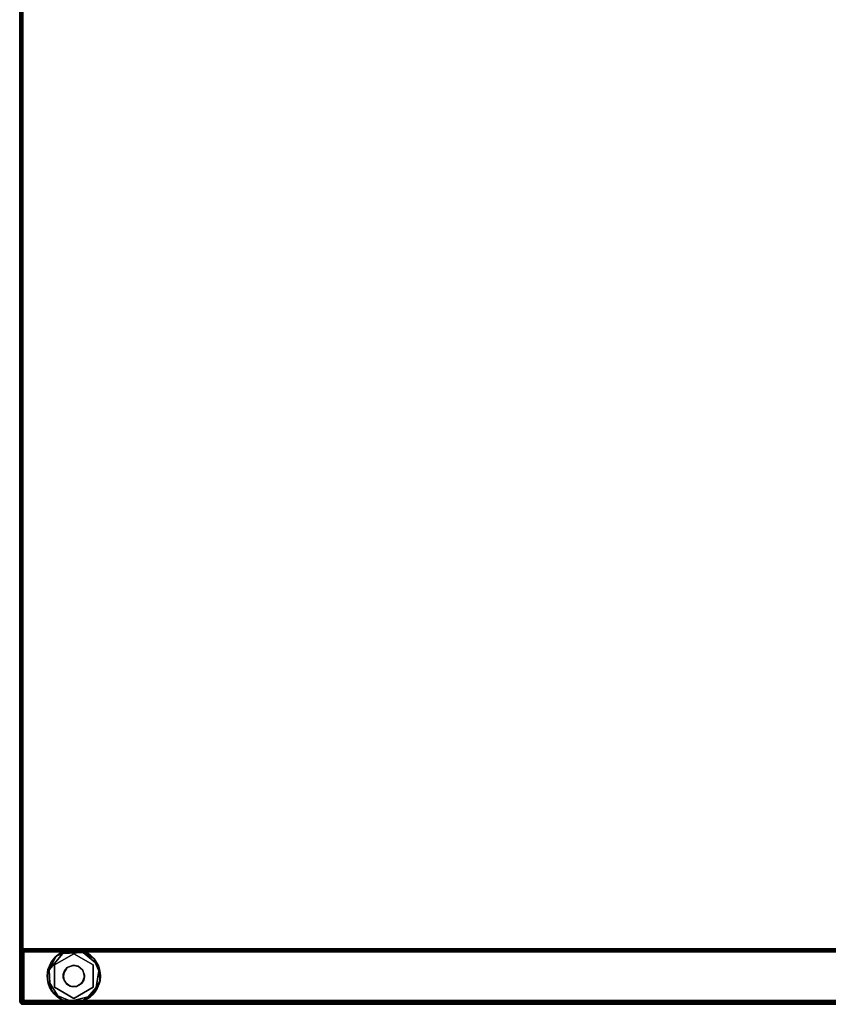
# Model space of a CAD drawing. Extents: x -120 to 0, y -18 to 55.
# Drawn here: x -30 to -15, y -18 to 0 of the extents above; entities that cross this region are included whole.
import ezdxf

# ---------------------------------------------------------------- set-up
doc = ezdxf.new("R2010")
doc.units = 0
doc.header["$LTSCALE"] = 96
doc.header["$MEASUREMENT"] = 0
for name, color, linetype in [('AFUFR-3-GB-EDLM-SV', 7, 'Continuous'), ('AFUFR-3-GB-EDLM-TV', 7, 'Continuous'), ('AFUFR-3-GBLM-SV', 7, 'Continuous'), ('AFUFR-3-GDCH-FXSL', 7, 'Continuous'), ('AFUFR-3-GDPL-FXBK', 7, 'Continuous'), ('AFUFR-3-TP-EDLM-SH', 7, 'Continuous'), ('AFUFR-3-TPLM-TH', 7, 'Continuous'), ('MAIN_FURN', 7, 'Continuous')]:
    doc.layers.add(name, color=color, linetype=linetype)

# ---------------------------------------------------------------- blocks, each defined once
blk = doc.blocks.new('SY7230RRCSOPGL')
at = {"layer": 'AFUFR-3-GB-EDLM-SV', "color": 5, "linetype": 'Continuous'}
for points, invisible_edges in [([(70.972, -29.922, 27.933), (71.025, -29.981, 27.933), (70.985, -29.958, 27.933), (70.976, -29.942, 27.933)], 3), ([(71.025, -29.981, 0.559), (71.927, -29.981, 0.559), (70.972, -29.922, 0.559), (70.975, -29.939, 0.559)], 10), ([(71.927, -29.981, 0.559), (71.977, -29.942, 0.559), (71.98, -29.922, 0.559), (70.972, -29.922, 0.559)], 9), ([(71.025, -29.981, 27.933), (70.972, -29.922, 27.933), (71.98, -29.922, 27.933)], 13), ([(71.928, -29.981, 27.933), (71.025, -29.981, 27.933), (71.98, -29.922, 27.933), (71.978, -29.939, 27.933)], 10), ([(71, -29.972, 0.559), (71.025, -29.981, 0.559), (70.975, -29.939, 0.559), (70.985, -29.958, 0.559)], 2), ([(71.002, -29.974, 27.933), (70.985, -29.958, 27.933), (71.025, -29.981, 27.933)], 2), ([(71.927, -29.981, 0.559), (71.945, -29.976, 0.559), (71.962, -29.965, 0.559), (71.977, -29.942, 0.559)], 8), ([(71.953, -29.972, 27.933), (71.928, -29.981, 27.933), (71.978, -29.939, 27.933), (71.968, -29.958, 27.933)], 2)]:
    blk.add_3dface(points, dxfattribs=dict(at, invisible_edges=invisible_edges))
for points in [[(71.98, -29.922, 0.559), (71.98, -29.922, 27.933), (70.972, -29.922, 27.933), (70.972, -29.922, 0.559)], [(70.975, -29.939, 0.559), (70.972, -29.922, 0.559), (70.972, -29.922, 27.933), (70.976, -29.942, 27.933)], [(71.977, -29.942, 0.559), (71.978, -29.939, 27.933), (71.98, -29.922, 27.933), (71.98, -29.922, 0.559)], [(70.985, -29.958, 0.559), (70.975, -29.939, 0.559), (70.976, -29.942, 27.933), (70.985, -29.958, 27.933)], [(71, -29.972, 0.559), (70.985, -29.958, 0.559), (70.985, -29.958, 27.933), (71.002, -29.974, 27.933)], [(71.025, -29.981, 0.559), (71, -29.972, 0.559), (71.002, -29.974, 27.933), (71.025, -29.981, 27.933)], [(71.927, -29.981, 0.559), (71.025, -29.981, 0.559), (71.025, -29.981, 27.933), (71.928, -29.981, 27.933)], [(71.945, -29.976, 0.559), (71.927, -29.981, 0.559), (71.928, -29.981, 27.933), (71.953, -29.972, 27.933)], [(71.945, -29.976, 0.559), (71.953, -29.972, 27.933), (71.962, -29.965, 0.559)], [(71.962, -29.965, 0.559), (71.953, -29.972, 27.933), (71.968, -29.958, 27.933)], [(71.962, -29.965, 0.559), (71.968, -29.958, 27.933), (71.977, -29.942, 0.559)], [(71.977, -29.942, 0.559), (71.968, -29.958, 27.933), (71.978, -29.939, 27.933)]]:
    blk.add_3dface(points, dxfattribs=at)
at = {"layer": 'AFUFR-3-GB-EDLM-TV', "color": 5, "linetype": 'Continuous'}
for points in [[(70.972, -0.06, 0.559), (70.972, -29.94, 0.559), (70.976, -29.943, 0.538), (70.974, -0.063, 0.543)], [(70.973, -0.069, 27.943), (70.975, -29.941, 27.952), (70.972, -29.942, 27.933)], [(70.975, -29.941, 27.952), (70.973, -0.069, 27.943), (70.977, -0.056, 27.957)], [(70.984, -0.03, 0.524), (70.974, -0.063, 0.543), (70.976, -29.943, 0.538), (70.985, -29.968, 0.522)], [(70.975, -29.941, 27.952), (70.977, -0.056, 27.957), (70.986, -0.034, 27.97), (70.984, -29.971, 27.969)], [(71.003, -0.051, 0.507), (70.984, -0.03, 0.524), (70.985, -29.968, 0.522), (70.999, -29.954, 0.509)], [(70.995, -29.958, 27.98), (70.984, -29.971, 27.969), (70.986, -0.034, 27.97), (70.999, -0.047, 27.983)], [(70.995, -29.958, 27.98), (70.999, -0.047, 27.983), (71.008, -29.946, 27.987)], [(70.999, -0.047, 27.983), (71.026, -0.073, 27.992), (71.025, -29.928, 27.992), (71.008, -29.946, 27.987)], [(71.027, -0.073, 0.5), (71.003, -0.051, 0.507), (70.999, -29.954, 0.509), (71.025, -29.929, 0.5)], [(71.027, -0.073, 0.5), (71.025, -29.929, 0.5), (71.928, -29.928, 0.5), (71.926, -0.073, 0.5)], [(71.928, -29.929, 27.992), (71.025, -29.928, 27.992), (71.026, -0.073, 27.992), (71.926, -0.073, 27.992)], [(71.928, -29.928, 0.5), (71.945, -29.946, 0.505), (71.954, -0.046, 0.51), (71.926, -0.073, 0.5)], [(71.926, -0.073, 27.992), (71.945, -0.056, 27.987), (71.951, -29.952, 27.984), (71.928, -29.929, 27.992)], [(71.951, -29.952, 27.984), (71.945, -0.056, 27.987), (71.958, -0.043, 27.98)], [(71.954, -0.046, 0.51), (71.945, -29.946, 0.505), (71.958, -29.958, 0.513)], [(71.951, -29.952, 27.984), (71.958, -0.043, 27.98), (71.967, -29.968, 27.97)], [(71.967, -0.034, 0.522), (71.954, -0.046, 0.51), (71.958, -29.958, 0.513), (71.968, -29.971, 0.523)], [(71.967, -29.968, 27.97), (71.958, -0.043, 27.98), (71.969, -0.03, 27.968)], [(71.969, -0.03, 27.968), (71.975, -0.056, 27.957), (71.978, -29.94, 27.949), (71.967, -29.968, 27.97)], [(71.978, -0.062, 0.542), (71.967, -0.034, 0.522), (71.968, -29.971, 0.523), (71.977, -29.942, 0.539)], [(71.978, -29.94, 27.949), (71.975, -0.056, 27.957), (71.979, -0.069, 27.943)], [(71.978, -0.062, 0.542), (71.977, -29.942, 0.539), (71.98, -29.942, 0.559), (71.98, -0.061, 0.559)], [(71.978, -29.94, 27.949), (71.979, -0.069, 27.943), (71.98, -0.06, 27.933), (71.98, -29.95, 27.933)], [(71.945, -29.946, 0.505), (71.928, -29.928, 0.5), (71.025, -29.929, 0.5), (70.999, -29.954, 0.509)], [(71.928, -29.929, 27.992), (71.951, -29.952, 27.984), (71.008, -29.946, 27.987), (71.025, -29.928, 27.992)], [(70.985, -29.968, 0.522), (70.972, -29.94, 0.559), (71.015, -29.982, 0.56)], [(70.972, -29.94, 0.559), (70.985, -29.968, 0.522), (70.976, -29.943, 0.538)], [(70.972, -29.942, 27.933), (70.975, -29.941, 27.952), (70.984, -29.971, 27.969)], [(70.972, -29.942, 27.933), (70.984, -29.971, 27.969), (71.013, -29.981, 27.933)], [(70.984, -29.971, 27.969), (71.951, -29.952, 27.984), (71.967, -29.968, 27.97)], [(70.984, -29.971, 27.969), (70.995, -29.958, 27.98), (71.951, -29.952, 27.984)], [(71.928, -29.982, 27.932), (70.984, -29.971, 27.969), (71.967, -29.968, 27.97)], [(71.928, -29.982, 27.932), (71.013, -29.981, 27.933), (70.984, -29.971, 27.969)], [(70.985, -29.968, 0.522), (71.968, -29.971, 0.523), (70.999, -29.954, 0.509)], [(71.015, -29.982, 0.56), (71.968, -29.971, 0.523), (70.985, -29.968, 0.522)], [(71.951, -29.952, 27.984), (70.995, -29.958, 27.98), (71.008, -29.946, 27.987)], [(71.945, -29.946, 0.505), (70.999, -29.954, 0.509), (71.958, -29.958, 0.513)], [(71.958, -29.958, 0.513), (70.999, -29.954, 0.509), (71.968, -29.971, 0.523)], [(71.015, -29.982, 0.56), (71.94, -29.981, 0.559), (71.968, -29.971, 0.523)], [(71.967, -29.968, 27.97), (71.98, -29.95, 27.933), (71.928, -29.982, 27.932)], [(71.98, -29.942, 0.559), (71.968, -29.971, 0.523), (71.94, -29.981, 0.559)], [(71.98, -29.95, 27.933), (71.967, -29.968, 27.97), (71.978, -29.94, 27.949)], [(71.98, -29.942, 0.559), (71.977, -29.942, 0.539), (71.968, -29.971, 0.523)]]:
    blk.add_3dface(points, dxfattribs=at)
for points, invisible_edges in [([(70.972, -0.06, 0.559), (71.98, -0.061, 0.559), (71.98, -29.942, 0.559), (70.972, -29.94, 0.559)], 5), ([(71.98, -29.95, 27.933), (71.98, -0.06, 27.933), (70.973, -0.069, 27.943), (70.972, -29.942, 27.933)], 8), ([(70.972, -29.94, 0.559), (71.98, -29.942, 0.559), (71.94, -29.981, 0.559), (71.015, -29.982, 0.56)], 1), ([(71.928, -29.982, 27.932), (71.98, -29.95, 27.933), (70.972, -29.942, 27.933), (71.013, -29.981, 27.933)], 2)]:
    blk.add_3dface(points, dxfattribs=dict(at, invisible_edges=invisible_edges))
at = {"layer": 'AFUFR-3-GBLM-SV', "color": 42, "linetype": 'Continuous'}
for points, invisible_edges in [([(70.972, -29.922, 0.559), (70.972, -0.079, 27.933), (70.972, -29.922, 27.933)], 1), ([(70.972, -29.922, 0.559), (70.972, -0.079, 0.559), (70.972, -0.079, 27.933)], 12), ([(70.972, -29.922, 27.933), (71.98, -0.079, 27.933), (71.98, -29.922, 27.933)], 1), ([(70.972, -29.922, 27.933), (70.972, -0.079, 27.933), (71.98, -0.079, 27.933)], 12), ([(71.98, -29.922, 0.559), (70.972, -0.079, 0.559), (70.972, -29.922, 0.559)], 1), ([(71.98, -29.922, 0.559), (71.98, -0.079, 0.559), (70.972, -0.079, 0.559)], 12), ([(71.98, -29.922, 27.933), (71.98, -0.079, 0.559), (71.98, -29.922, 0.559)], 1), ([(71.98, -29.922, 27.933), (71.98, -0.079, 27.933), (71.98, -0.079, 0.559)], 12), ([(70.972, -29.922, 27.933), (71.98, -29.922, 0.559), (70.972, -29.922, 0.559)], 1), ([(70.972, -29.922, 27.933), (71.98, -29.922, 27.933), (71.98, -29.922, 0.559)], 12)]:
    blk.add_3dface(points, dxfattribs=dict(at, invisible_edges=invisible_edges))
at = {"layer": 'AFUFR-3-GDCH-FXSL', "color": 30, "linetype": 'Continuous'}
for points, invisible_edges in [([(71.279, -29.009, 0.5), (71.293, -28.918, 0.5), (71.365, -28.832, 0.5), (71.63, -29.124, 0.5)], 12), ([(71.365, -28.832, 0.5), (71.49, -28.796, 0.5), (71.61, -28.85, 0.5), (71.63, -29.124, 0.5)], 12), ([(71.444, -29.196, 0.5), (71.316, -29.118, 0.5), (71.279, -29.009, 0.5), (71.63, -29.124, 0.5)], 12), ([(71.669, -29.04, 0.5), (71.63, -29.124, 0.5), (71.61, -28.85, 0.5), (71.669, -28.945, 0.5)], 2), ([(71.63, -29.124, 0.5), (71.553, -29.179, 0.5), (71.444, -29.196, 0.5)], 12)]:
    blk.add_3dface(points, dxfattribs=dict(at, invisible_edges=invisible_edges))
for points in [[(71.307, -28.895, 0.394), (71.365, -28.832, 0.5), (71.293, -28.918, 0.5)], [(71.373, -28.827, 0.394), (71.365, -28.832, 0.5), (71.307, -28.895, 0.394)], [(71.373, -28.827, 0.394), (71.461, -28.8, 0.394), (71.49, -28.796, 0.5), (71.365, -28.832, 0.5)], [(71.555, -28.814, 0.394), (71.49, -28.796, 0.5), (71.461, -28.8, 0.394)], [(71.555, -28.814, 0.394), (71.61, -28.85, 0.5), (71.49, -28.796, 0.5)], [(71.628, -28.87, 0.394), (71.61, -28.85, 0.5), (71.555, -28.814, 0.394)], [(71.307, -28.895, 0.394), (71.293, -28.918, 0.5), (71.275, -29.001, 0.394)], [(71.275, -29.001, 0.394), (71.293, -28.918, 0.5), (71.279, -29.009, 0.5)], [(71.275, -29.001, 0.394), (71.279, -29.009, 0.5), (71.316, -29.118, 0.5), (71.313, -29.109, 0.394)], [(71.628, -28.87, 0.394), (71.669, -28.945, 0.5), (71.61, -28.85, 0.5)], [(71.671, -28.954, 0.394), (71.669, -28.945, 0.5), (71.628, -28.87, 0.394)], [(71.663, -29.066, 0.394), (71.669, -29.04, 0.5), (71.671, -28.954, 0.394)], [(71.671, -28.954, 0.394), (71.669, -29.04, 0.5), (71.669, -28.945, 0.5)], [(71.313, -29.109, 0.394), (71.316, -29.118, 0.5), (71.381, -29.172, 0.394)], [(71.381, -29.172, 0.394), (71.316, -29.118, 0.5), (71.444, -29.196, 0.5)], [(71.381, -29.172, 0.394), (71.444, -29.196, 0.5), (71.508, -29.196, 0.394)], [(71.508, -29.196, 0.394), (71.444, -29.196, 0.5), (71.553, -29.179, 0.5)], [(71.508, -29.196, 0.394), (71.553, -29.179, 0.5), (71.61, -29.142, 0.394)], [(71.61, -29.142, 0.394), (71.553, -29.179, 0.5), (71.63, -29.124, 0.5)], [(71.61, -29.142, 0.394), (71.63, -29.124, 0.5), (71.663, -29.066, 0.394)], [(71.663, -29.066, 0.394), (71.63, -29.124, 0.5), (71.669, -29.04, 0.5)]]:
    blk.add_3dface(points, dxfattribs=at)
at = {"layer": 'AFUFR-3-GDPL-FXBK', "color": 47, "linetype": 'Continuous'}
for points, invisible_edges in [([(71.223, -28.603, 0), (71.041, -28.824, 0), (71.056, -29.201, 0), (71.36, -29.457, 0)], 8), ([(71.063, -28.997, 0.268), (71.086, -28.696, 0.268), (71.192, -28.592, 0.268), (71.27, -28.639, 0.268)], 5), ([(71.063, -28.997, 0.394), (71.27, -28.639, 0.394), (71.307, -28.895, 0.394), (71.275, -29.001, 0.394)], 10), ([(71.472, -28.502, 0.268), (71.27, -28.639, 0.268), (71.192, -28.592, 0.268), (71.326, -28.527, 0.268)], 3), ([(71.36, -29.457, 0), (71.687, -28.582), (71.38, -28.534, 0), (71.223, -28.603, 0)], 9), ([(71.27, -28.639, 0.268), (71.472, -28.502, 0.268), (71.683, -28.639, 0.268)], 3), ([(71.27, -28.639, 0.394), (71.683, -28.639, 0.394), (71.461, -28.8, 0.394), (71.373, -28.827, 0.394)], 10), ([(71.373, -28.827, 0.394), (71.307, -28.895, 0.394), (71.27, -28.639, 0.394)], 14), ([(71.687, -28.582), (71.36, -29.457, 0), (71.945, -29.054, 0), (71.861, -28.728, 0)], 3), ([(71.683, -28.639, 0.394), (71.555, -28.814, 0.394), (71.461, -28.8, 0.394)], 13), ([(71.683, -28.639, 0.268), (71.472, -28.502, 0.268), (71.619, -28.525, 0.268), (71.753, -28.587, 0.268)], 9), ([(71.683, -28.639, 0.394), (71.89, -28.997, 0.394), (71.628, -28.87, 0.394), (71.555, -28.814, 0.394)], 10), ([(71.683, -28.639, 0.268), (71.753, -28.587, 0.268), (71.862, -28.689, 0.268)], 13), ([(71.683, -28.639, 0.268), (71.862, -28.689, 0.268), (71.937, -28.817, 0.268), (71.89, -28.997, 0.268)], 5), ([(71.086, -28.696, 0.268), (71.063, -28.997, 0.268), (70.984, -28.971, 0.268), (71.013, -28.825, 0.268)], 3), ([(71.89, -28.997, 0.268), (71.937, -28.817, 0.268), (71.968, -28.963, 0.268), (71.958, -29.11, 0.268)], 9), ([(71.063, -28.997, 0.268), (71.056, -29.255, 0.268), (70.997, -29.119, 0.268), (70.984, -28.971, 0.268)], 9), ([(71.27, -29.355, 0.268), (71.128, -29.346, 0.268), (71.056, -29.255, 0.268), (71.063, -28.997, 0.268)], 5), ([(71.313, -29.109, 0.394), (71.27, -29.355, 0.394), (71.063, -28.997, 0.394), (71.275, -29.001, 0.394)], 5), ([(71.89, -28.997, 0.394), (71.671, -28.954, 0.394), (71.628, -28.87, 0.394)], 13), ([(71.89, -28.997, 0.394), (71.683, -29.355, 0.394), (71.663, -29.066, 0.394), (71.671, -28.954, 0.394)], 10), ([(71.89, -28.997, 0.268), (71.958, -29.11, 0.268), (71.901, -29.248, 0.268), (71.683, -29.355, 0.268)], 5), ([(71.27, -29.355, 0.394), (71.313, -29.109, 0.394), (71.381, -29.172, 0.394)], 13), ([(71.27, -29.355, 0.394), (71.508, -29.196, 0.394), (71.61, -29.142, 0.394), (71.683, -29.355, 0.394)], 5), ([(71.508, -29.196, 0.394), (71.27, -29.355, 0.394), (71.381, -29.172, 0.394)], 3), ([(71.945, -29.054, 0), (71.36, -29.457, 0), (71.608, -29.442, 0), (71.843, -29.295, 0)], 1), ([(71.683, -29.355, 0.394), (71.61, -29.142, 0.394), (71.663, -29.066, 0.394)], 13), ([(71.27, -29.355, 0.268), (71.22, -29.418, 0.268), (71.128, -29.346, 0.268)], 13), ([(71.22, -29.418, 0.268), (71.27, -29.355, 0.268), (71.537, -29.488, 0.268), (71.357, -29.477, 0.268)], 3), ([(71.27, -29.355, 0.268), (71.683, -29.355, 0.268), (71.683, -29.445, 0.268), (71.537, -29.488, 0.268)], 10), ([(71.683, -29.355, 0.268), (71.901, -29.248, 0.268), (71.808, -29.363, 0.268), (71.683, -29.445, 0.268)], 9)]:
    blk.add_3dface(points, dxfattribs=dict(at, invisible_edges=invisible_edges))
for points in [[(71.16, -28.617, 0.021), (71.041, -28.824, 0), (71.223, -28.603, 0)], [(71.053, -28.742, 0.027), (71.041, -28.824, 0), (71.16, -28.617, 0.021)], [(71.16, -28.617, 0.021), (71.086, -28.696, 0.268), (71.053, -28.742, 0.027)], [(71.063, -28.997, 0.268), (71.27, -28.639, 0.268), (71.27, -28.639, 0.394), (71.063, -28.997, 0.394)], [(71.086, -28.696, 0.268), (71.16, -28.617, 0.021), (71.192, -28.592, 0.268)], [(71.192, -28.592, 0.268), (71.16, -28.617, 0.021), (71.289, -28.541, 0.03)], [(71.16, -28.617, 0.021), (71.223, -28.603, 0), (71.289, -28.541, 0.03)], [(71.192, -28.592, 0.268), (71.289, -28.541, 0.03), (71.326, -28.527, 0.268)], [(71.289, -28.541, 0.03), (71.223, -28.603, 0), (71.38, -28.534, 0)], [(71.27, -28.639, 0.268), (71.683, -28.639, 0.268), (71.683, -28.639, 0.394), (71.27, -28.639, 0.394)], [(71.414, -28.508, 0.029), (71.326, -28.527, 0.268), (71.289, -28.541, 0.03)], [(71.289, -28.541, 0.03), (71.38, -28.534, 0), (71.414, -28.508, 0.029)], [(71.326, -28.527, 0.268), (71.414, -28.508, 0.029), (71.472, -28.502, 0.268)], [(71.414, -28.508, 0.029), (71.38, -28.534, 0), (71.564, -28.511, 0.02)], [(71.564, -28.511, 0.02), (71.38, -28.534, 0), (71.687, -28.582)], [(71.472, -28.502, 0.268), (71.414, -28.508, 0.029), (71.564, -28.511, 0.02)], [(71.472, -28.502, 0.268), (71.564, -28.511, 0.02), (71.619, -28.525, 0.268)], [(71.709, -28.562, 0.018), (71.619, -28.525, 0.268), (71.564, -28.511, 0.02)], [(71.709, -28.562, 0.018), (71.564, -28.511, 0.02), (71.687, -28.582)], [(71.619, -28.525, 0.268), (71.709, -28.562, 0.018), (71.753, -28.587, 0.268)], [(71.683, -28.639, 0.268), (71.89, -28.997, 0.268), (71.89, -28.997, 0.394), (71.683, -28.639, 0.394)], [(71.709, -28.562, 0.018), (71.687, -28.582), (71.861, -28.728, 0)], [(71.709, -28.562, 0.018), (71.811, -28.635, 0.027), (71.753, -28.587, 0.268)], [(71.811, -28.635, 0.027), (71.709, -28.562, 0.018), (71.861, -28.728, 0)], [(71.753, -28.587, 0.268), (71.811, -28.635, 0.027), (71.862, -28.689, 0.268)], [(71.886, -28.723, 0.026), (71.862, -28.689, 0.268), (71.811, -28.635, 0.027)], [(71.811, -28.635, 0.027), (71.861, -28.728, 0), (71.886, -28.723, 0.026)], [(71, -28.871, 0.028), (70.984, -28.993, 0.015), (71.041, -28.824, 0)], [(70.984, -28.993, 0.015), (71.056, -29.201, 0), (71.041, -28.824, 0)], [(70.984, -28.971, 0.268), (71, -28.871, 0.028), (71.013, -28.825, 0.268)], [(71, -28.871, 0.028), (71.053, -28.742, 0.027), (71.013, -28.825, 0.268)], [(71, -28.871, 0.028), (71.041, -28.824, 0), (71.053, -28.742, 0.027)], [(71.013, -28.825, 0.268), (71.053, -28.742, 0.027), (71.086, -28.696, 0.268)], [(71.886, -28.723, 0.026), (71.861, -28.728, 0), (71.949, -28.853, 0.02)], [(71.949, -28.853, 0.02), (71.861, -28.728, 0), (71.945, -29.054, 0)], [(71.862, -28.689, 0.268), (71.886, -28.723, 0.026), (71.937, -28.817, 0.268)], [(71.937, -28.817, 0.268), (71.886, -28.723, 0.026), (71.949, -28.853, 0.02)], [(71.937, -28.817, 0.268), (71.949, -28.853, 0.02), (71.968, -28.963, 0.268)], [(70.984, -28.993, 0.015), (71, -28.871, 0.028), (70.984, -28.971, 0.268)], [(70.997, -29.119, 0.268), (71.001, -29.129, 0.022), (70.984, -28.993, 0.015), (70.984, -28.971, 0.268)], [(71.001, -29.129, 0.022), (71.056, -29.201, 0), (70.984, -28.993, 0.015)], [(71.27, -29.355, 0.268), (71.063, -28.997, 0.268), (71.063, -28.997, 0.394), (71.27, -29.355, 0.394)], [(71.89, -28.997, 0.268), (71.683, -29.355, 0.268), (71.683, -29.355, 0.394), (71.89, -28.997, 0.394)], [(71.96, -29.095, 0.03), (71.969, -29.004, 0.019), (71.919, -29.214, 0.023)], [(71.919, -29.214, 0.023), (71.969, -29.004, 0.019), (71.945, -29.054, 0)], [(71.949, -28.853, 0.02), (71.945, -29.054, 0), (71.969, -29.004, 0.019)], [(71.969, -29.004, 0.019), (71.968, -28.963, 0.268), (71.949, -28.853, 0.02)], [(71.958, -29.11, 0.268), (71.968, -28.963, 0.268), (71.969, -29.004, 0.019), (71.96, -29.095, 0.03)], [(70.997, -29.119, 0.268), (71.056, -29.255, 0.268), (71.051, -29.246, 0.03), (71.001, -29.129, 0.022)], [(71.051, -29.246, 0.03), (71.109, -29.324, 0.017), (71.001, -29.129, 0.022)], [(71.001, -29.129, 0.022), (71.109, -29.324, 0.017), (71.056, -29.201, 0)], [(71.919, -29.214, 0.023), (71.945, -29.054, 0), (71.843, -29.295, 0)], [(71.958, -29.11, 0.268), (71.96, -29.095, 0.03), (71.919, -29.214, 0.023), (71.901, -29.248, 0.268)], [(71.056, -29.255, 0.268), (71.128, -29.346, 0.268), (71.109, -29.324, 0.017), (71.051, -29.246, 0.03)], [(71.109, -29.324, 0.017), (71.36, -29.457, 0), (71.056, -29.201, 0)], [(71.128, -29.346, 0.268), (71.22, -29.418, 0.268), (71.216, -29.417, 0.023), (71.109, -29.324, 0.017)], [(71.216, -29.417, 0.023), (71.36, -29.457, 0), (71.109, -29.324, 0.017)], [(71.683, -29.355, 0.268), (71.27, -29.355, 0.268), (71.27, -29.355, 0.394), (71.683, -29.355, 0.394)], [(71.754, -29.404, 0.02), (71.843, -29.295, 0), (71.608, -29.442, 0)], [(71.808, -29.363, 0.268), (71.754, -29.404, 0.02), (71.683, -29.445, 0.268)], [(71.844, -29.325, 0.026), (71.843, -29.295, 0), (71.754, -29.404, 0.02)], [(71.754, -29.404, 0.02), (71.808, -29.363, 0.268), (71.844, -29.325, 0.026)], [(71.901, -29.248, 0.268), (71.844, -29.325, 0.026), (71.808, -29.363, 0.268)], [(71.919, -29.214, 0.023), (71.843, -29.295, 0), (71.844, -29.325, 0.026)], [(71.919, -29.214, 0.023), (71.844, -29.325, 0.026), (71.901, -29.248, 0.268)], [(71.359, -29.475, 0.029), (71.216, -29.417, 0.023), (71.22, -29.418, 0.268), (71.357, -29.477, 0.268)], [(71.359, -29.475, 0.029), (71.36, -29.457, 0), (71.216, -29.417, 0.023)], [(71.357, -29.477, 0.268), (71.471, -29.49, 0.029), (71.359, -29.475, 0.029)], [(71.537, -29.488, 0.268), (71.471, -29.49, 0.029), (71.357, -29.477, 0.268)], [(71.471, -29.49, 0.029), (71.36, -29.457, 0), (71.359, -29.475, 0.029)], [(71.471, -29.49, 0.029), (71.615, -29.471, 0.021), (71.608, -29.442, 0), (71.36, -29.457, 0)], [(71.615, -29.471, 0.021), (71.471, -29.49, 0.029), (71.537, -29.488, 0.268)], [(71.683, -29.445, 0.268), (71.615, -29.471, 0.021), (71.537, -29.488, 0.268)], [(71.615, -29.471, 0.021), (71.754, -29.404, 0.02), (71.608, -29.442, 0)], [(71.615, -29.471, 0.021), (71.683, -29.445, 0.268), (71.754, -29.404, 0.02)]]:
    blk.add_3dface(points, dxfattribs=at)
at = {"layer": 'AFUFR-3-TP-EDLM-SH', "color": 5, "linetype": 'Continuous'}
for points, invisible_edges in [([(71.941, -29.966, 28.995), (71.941, -29.953, 27.992), (71.941, -0.036, 27.997), (71.941, -0.047, 29)], 5), ([(71.941, -29.966, 28.995), (71.941, -29.996, 28.965), (71.941, -30.001, 28.947), (71.941, -29.942, 29)], 4), ([(71.941, -29.942, 27.992), (71.941, -30.001, 28.045), (71.941, -29.996, 28.027), (71.941, -29.966, 27.997)], 5), ([(71.941, -30.001, 28.947), (71.941, -29.942, 27.992), (71.941, -29.942, 29)], 13), ([(71.941, -30.001, 28.947), (71.941, -30.001, 28.045), (71.941, -29.942, 27.992)], 14), ([(71.941, -29.966, 28.995), (71.941, -29.996, 28.965), (71.941, -29.996, 28.027), (71.941, -29.953, 27.992)], 8), ([(71.941, -29.988, 28.015), (71.941, -29.978, 28.005), (71.941, -29.966, 27.997), (71.941, -29.996, 28.027)], 4)]:
    blk.add_3dface(points, dxfattribs=dict(at, invisible_edges=invisible_edges))
for points in [[(71.941, -0.036, 27.997), (71.941, -29.953, 27.992), (71.951, -0.049, 27.993)], [(71.959, -0.042, 28.998), (71.951, -29.952, 28.999), (71.941, -29.966, 28.995), (71.941, -0.047, 29)], [(71.965, -29.966, 27.997), (71.951, -0.049, 27.993), (71.941, -29.953, 27.992)], [(71.965, -0.036, 27.997), (71.951, -0.049, 27.993), (71.965, -29.966, 27.997)], [(71.959, -0.042, 28.998), (71.965, -29.965, 28.995), (71.951, -29.952, 28.999)], [(71.976, -29.991, 28.988), (71.965, -29.965, 28.995), (71.959, -0.042, 28.998), (71.976, -0.01, 28.988)], [(71.965, -0.036, 27.997), (71.965, -29.966, 27.997), (71.975, -29.992, 28.003), (71.977, -0.011, 28.004)], [(71.99, -0.026, 28.018), (71.977, -0.011, 28.004), (71.975, -29.992, 28.003), (71.987, -29.978, 28.015)], [(71.976, -0.01, 28.988), (71.987, -0.023, 28.977), (71.991, -29.973, 28.972), (71.976, -29.991, 28.988)], [(71.987, -0.023, 28.977), (71.995, -0.036, 28.965), (71.991, -29.973, 28.972)], [(71.99, -0.026, 28.018), (71.987, -29.978, 28.015), (71.995, -29.966, 28.027)], [(71.99, -0.026, 28.018), (71.995, -29.966, 28.027), (72, -0.054, 28.045)], [(72, -29.948, 28.947), (71.991, -29.973, 28.972), (71.995, -0.036, 28.965), (72, -0.053, 28.946)], [(72, -0.054, 28.045), (71.995, -29.966, 28.027), (72, -29.948, 28.045)], [(72, -29.948, 28.947), (72, -0.053, 28.946), (72, -0.054, 28.045), (72, -29.948, 28.045)], [(71.941, -29.942, 27.992), (0.059, -29.952, 27.993), (0.059, -29.942, 29), (71.941, -29.942, 29)], [(0.059, -29.966, 27.997), (0.059, -29.952, 27.993), (71.941, -29.942, 27.992), (71.941, -29.966, 27.997)], [(0.059, -29.942, 29), (0.059, -29.966, 28.995), (71.941, -29.966, 28.995), (71.941, -29.942, 29)], [(0.059, -29.978, 28.005), (0.059, -29.966, 27.997), (71.941, -29.966, 27.997), (71.941, -29.978, 28.005)], [(0.059, -29.966, 28.995), (0.059, -29.978, 28.987), (71.941, -29.978, 28.987), (71.941, -29.966, 28.995)], [(0.059, -29.988, 28.015), (0.059, -29.978, 28.005), (71.941, -29.978, 28.005), (71.941, -29.988, 28.015)], [(0.059, -29.978, 28.987), (0.059, -29.988, 28.977), (71.941, -29.988, 28.977), (71.941, -29.978, 28.987)], [(0.059, -29.996, 28.027), (0.059, -29.988, 28.015), (71.941, -29.988, 28.015), (71.941, -29.996, 28.027)], [(0.059, -29.988, 28.977), (0.059, -29.996, 28.965), (71.941, -29.996, 28.965), (71.941, -29.988, 28.977)], [(0.059, -30.001, 28.045), (0.059, -29.996, 28.027), (71.941, -29.996, 28.027), (71.941, -30.001, 28.045)], [(0.059, -29.996, 28.965), (0.059, -30.001, 28.947), (71.941, -30.001, 28.947), (71.941, -29.996, 28.965)], [(0.059, -30.001, 28.947), (0.059, -30.001, 28.045), (71.941, -30.001, 28.045), (71.941, -30.001, 28.947)], [(71.941, -29.966, 28.995), (71.951, -29.952, 28.999), (71.965, -29.965, 28.995), (71.976, -29.991, 28.988)], [(71.941, -29.996, 28.027), (71.965, -29.966, 27.997), (71.941, -29.953, 27.992)], [(71.941, -29.978, 28.987), (71.941, -29.988, 28.977), (71.941, -29.996, 28.965), (71.941, -29.966, 28.995)], [(71.941, -29.996, 28.027), (71.975, -29.992, 28.003), (71.965, -29.966, 27.997)], [(71.941, -29.966, 28.995), (71.976, -29.991, 28.988), (71.941, -29.996, 28.965)], [(71.975, -29.992, 28.003), (71.941, -29.996, 28.027), (71.941, -29.996, 28.965), (71.976, -29.991, 28.988)], [(71.975, -29.992, 28.003), (71.976, -29.991, 28.988), (71.991, -29.973, 28.972), (71.987, -29.978, 28.015)], [(71.991, -29.973, 28.972), (71.995, -29.966, 28.027), (71.987, -29.978, 28.015)], [(71.991, -29.973, 28.972), (72, -29.948, 28.947), (72, -29.948, 28.045), (71.995, -29.966, 28.027)]]:
    blk.add_3dface(points, dxfattribs=at)
at = {"layer": 'AFUFR-3-TPLM-TH', "color": 42, "linetype": 'Continuous'}
for points, invisible_edges in [([(71.941, -0.06, 29), (0.059, -29.942, 29), (0.059, -0.06, 29)], 1), ([(71.941, -0.06, 29), (71.941, -29.942, 29), (0.059, -29.942, 29)], 12), ([(0.059, -0.06, 27.992), (71.941, -29.942, 27.992), (71.941, -0.06, 27.992)], 1), ([(0.059, -0.06, 27.992), (0.059, -29.942, 27.992), (71.941, -29.942, 27.992)], 12), ([(71.941, -0.06, 27.992), (71.941, -29.942, 29), (71.941, -0.06, 29)], 1), ([(71.941, -0.06, 27.992), (71.941, -29.942, 27.992), (71.941, -29.942, 29)], 12), ([(0.059, -29.942, 27.992), (71.941, -29.942, 29), (71.941, -29.942, 27.992)], 1), ([(0.059, -29.942, 27.992), (0.059, -29.942, 29), (71.941, -29.942, 29)], 12)]:
    blk.add_3dface(points, dxfattribs=dict(at, invisible_edges=invisible_edges))

msp = doc.modelspace()

# ---------------------------------------------------------------- block references
at = {"layer": 'MAIN_FURN', "linetype": 'Continuous', "rotation": 270}
msp.add_blockref('SY7230RRCSOPGL', (0.066, 54.07), dxfattribs=at)

doc.saveas('drawing.dxf')
